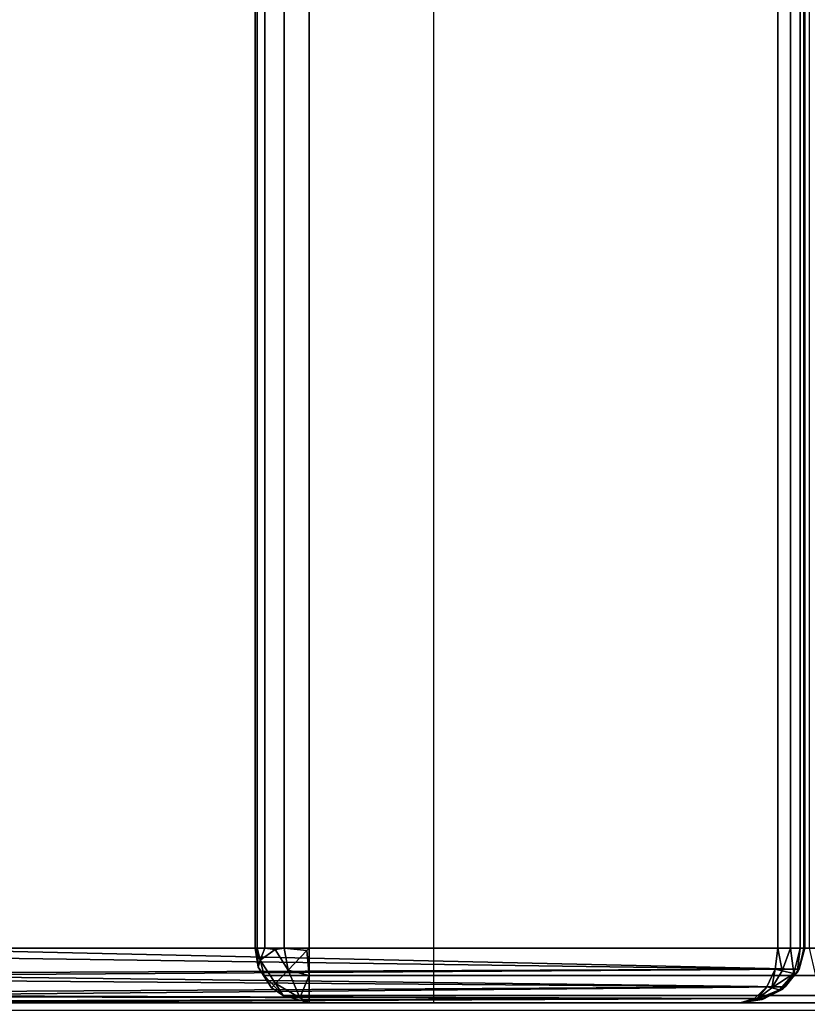
# Model space of a CAD drawing. Extents: x -168 to 183, y -35 to 174.
# Drawn here: x -111 to -104, y 33 to 42 of the extents above; entities that cross this region are included whole.
import ezdxf

# ---------------------------------------------------------------- set-up
doc = ezdxf.new("R2010")
doc.units = 0
doc.header["$LTSCALE"] = 96
doc.header["$MEASUREMENT"] = 0
for name, color, linetype in [('AFUCH-3-BKLT', 7, 'Continuous'), ('AFUCH-3-STLT', 7, 'Continuous'), ('AFUCH-3-TPLM-TV', 7, 'Continuous'), ('AFUCH-P', 7, 'Continuous'), ('MAIN_FURN', 7, 'Continuous')]:
    doc.layers.add(name, color=color, linetype=linetype)

# ---------------------------------------------------------------- blocks, each defined once
blk = doc.blocks.new('3000SF2SNAGG')
at = {"layer": 'AFUCH-3-BKLT', "color": 47, "linetype": 'Continuous'}
for points in [[(0, -0.5, 2), (0.0381, -13.939, 1.8087), (0.067, -0.5, 1.75)], [(0, -13.8063, 2), (0.0381, -13.939, 1.8087), (0, -0.5, 2)], [(0.0381, -13.939, 1.8087), (0.1464, -14.0516, 1.6464), (0.067, -0.5, 1.75)], [(0.067, -0.5, 1.75), (0.1464, -14.0516, 1.6464), (0.25, -0.5, 1.567)], [(0.1464, -14.0516, 1.6464), (0.3087, -14.1267, 1.5381), (0.25, -0.5, 1.567)], [(0.25, -0.5, 1.567), (0.3087, -14.1267, 1.5381), (0.5, -0.5, 1.5)], [(0.5, -0.5, 1.5), (0.3087, -14.1267, 1.5381), (0.5, -14.1531, 1.5)], [(0, -5.3148, 27.4743), (0.0381, -14.0298, 1.9346), (0, -13.8063, 2)], [(0.067, -5.552, 27.5534), (0.0381, -14.0298, 1.9346), (0, -5.3148, 27.4743)], [(0.1464, -14.2193, 1.8791), (0.0381, -14.0298, 1.9346), (0.067, -5.552, 27.5534)], [(0.25, -5.7256, 27.6113), (0.1464, -14.2193, 1.8791), (0.067, -5.552, 27.5534)], [(0.3087, -14.3459, 1.8421), (0.1464, -14.2193, 1.8791), (0.25, -5.7256, 27.6113)], [(0.5, -5.7892, 27.6325), (0.3087, -14.3459, 1.8421), (0.25, -5.7256, 27.6113)], [(0.5, -14.3903, 1.8291), (0.3087, -14.3459, 1.8421), (0.5, -5.7892, 27.6325)], [(0, -13.8063, 2), (0.0381, -14.0298, 1.9346), (0.0294, -14.0077, 1.884)], [(0.0342, -13.9608, 1.8211), (0.0381, -13.939, 1.8087), (0, -13.8063, 2)], [(0.0283, -13.9941, 1.8646), (0, -13.8063, 2), (0.0294, -14.0077, 1.884)], [(0.0283, -13.9941, 1.8646), (0.0342, -13.9608, 1.8211), (0, -13.8063, 2)], [(0.0283, -13.9941, 1.8646), (0.117, -14.1668, 1.7401), (0.0342, -13.9608, 1.8211)], [(0.1464, -14.0516, 1.6464), (0.0381, -13.939, 1.8087), (0.0342, -13.9608, 1.8211)], [(0.1361, -14.0968, 1.6633), (0.1464, -14.0516, 1.6464), (0.0342, -13.9608, 1.8211)], [(0.117, -14.1668, 1.7401), (0.1361, -14.0968, 1.6633), (0.0342, -13.9608, 1.8211)], [(0.0283, -13.9941, 1.8646), (0.1206, -14.1916, 1.7783), (0.117, -14.1668, 1.7401)], [(0.0294, -14.0077, 1.884), (0.1206, -14.1916, 1.7783), (0.0283, -13.9941, 1.8646)], [(0.0294, -14.0077, 1.884), (0.1464, -14.2193, 1.8791), (0.1206, -14.1916, 1.7783)], [(0.0381, -14.0298, 1.9346), (0.1464, -14.2193, 1.8791), (0.0294, -14.0077, 1.884)], [(0.3087, -14.1267, 1.5381), (0.1464, -14.0516, 1.6464), (0.1361, -14.0968, 1.6633)], [(0.2682, -14.2969, 1.6464), (0.1361, -14.0968, 1.6633), (0.117, -14.1668, 1.7401)], [(0.2908, -14.1903, 1.5558), (0.3087, -14.1267, 1.5381), (0.1361, -14.0968, 1.6633)], [(0.2682, -14.2969, 1.6464), (0.2908, -14.1903, 1.5558), (0.1361, -14.0968, 1.6633)], [(0.2908, -14.1903, 1.5558), (0.5, -14.1531, 1.5), (0.3087, -14.1267, 1.5381)], [(0.117, -14.1668, 1.7401), (0.2725, -14.3273, 1.6995), (0.2682, -14.2969, 1.6464)], [(0.1206, -14.1916, 1.7783), (0.2725, -14.3273, 1.6995), (0.117, -14.1668, 1.7401)], [(0.1206, -14.1916, 1.7783), (0.3087, -14.3459, 1.8421), (0.2725, -14.3273, 1.6995)], [(0.1464, -14.2193, 1.8791), (0.3087, -14.3459, 1.8421), (0.1206, -14.1916, 1.7783)], [(0.2682, -14.2969, 1.6464), (0.5, -14.2671, 1.5275), (0.2908, -14.1903, 1.5558)], [(0.5, -14.2671, 1.5275), (0.5, -14.1531, 1.5), (0.2908, -14.1903, 1.5558)], [(0.5, -14.356, 1.6038), (0.5, -14.2671, 1.5275), (0.2682, -14.2969, 1.6464)], [(0.2725, -14.3273, 1.6995), (0.5, -14.356, 1.6038), (0.2682, -14.2969, 1.6464)], [(0.5, -14.4003, 1.7123), (0.5, -14.356, 1.6038), (0.2725, -14.3273, 1.6995)], [(0.3087, -14.3459, 1.8421), (0.5, -14.4003, 1.7123), (0.2725, -14.3273, 1.6995)], [(0.5, -14.3903, 1.8291), (0.5, -14.4003, 1.7123), (0.3087, -14.3459, 1.8421)]]:
    blk.add_3dface(points, dxfattribs=at)
for points, invisible_edges in [([(0, -0.5, 2), (0, -5.3148, 27.4743), (0, -13.8063, 2)], 1), ([(47.5, -0.5, 1.5), (0.5, -14.1531, 1.5), (47.5, -14.1531, 1.5)], 1), ([(0.5, -0.5, 1.5), (0.5, -14.1531, 1.5), (47.5, -0.5, 1.5)], 2), ([(47.5, -14.3903, 1.8291), (0.5, -5.7892, 27.6325), (47.5, -5.7892, 27.6325)], 1), ([(0.5, -14.3903, 1.8291), (0.5, -5.7892, 27.6325), (47.5, -14.3903, 1.8291)], 2), ([(0.5, -14.1531, 1.5), (47.5, -14.2671, 1.5275), (47.5, -14.1531, 1.5)], 1), ([(0.5, -14.2671, 1.5275), (47.5, -14.2671, 1.5275), (0.5, -14.1531, 1.5)], 2), ([(0.5, -14.356, 1.6038), (47.5, -14.2671, 1.5275), (0.5, -14.2671, 1.5275)], 1), ([(47.5, -14.356, 1.6038), (47.5, -14.2671, 1.5275), (0.5, -14.356, 1.6038)], 2), ([(0.5, -14.4003, 1.7123), (47.5, -14.356, 1.6038), (0.5, -14.356, 1.6038)], 1), ([(47.5, -14.4003, 1.7123), (47.5, -14.356, 1.6038), (0.5, -14.4003, 1.7123)], 2), ([(47.5, -14.3903, 1.8291), (47.5, -14.4003, 1.7123), (0.5, -14.4003, 1.7123)], 12), ([(0.5, -14.4003, 1.7123), (0.5, -14.3903, 1.8291), (47.5, -14.3903, 1.8291)], 12)]:
    blk.add_3dface(points, dxfattribs=dict(at, invisible_edges=invisible_edges))
at = {"layer": 'AFUCH-3-STLT', "color": 47, "linetype": 'Continuous'}
for points in [[(0.5, -9.3661, 17.0754), (0.3247, -9.3956, 16.9427), (0.5, -9.386, 16.8419)], [(0.3906, -9.412, 17.1924), (0.3247, -9.3956, 16.9427), (0.5, -9.3661, 17.0754)], [(0.5, -9.4548, 17.2924), (0.3906, -9.412, 17.1924), (0.5, -9.3661, 17.0754)], [(0.25, -9.4496, 16.8631), (0.138, -9.5169, 16.9685), (0.067, -9.6232, 16.9209)], [(0.3247, -9.3956, 16.9427), (0.138, -9.5169, 16.9685), (0.25, -9.4496, 16.8631)], [(0.5, -9.386, 16.8419), (0.3247, -9.3956, 16.9427), (0.25, -9.4496, 16.8631)], [(0.4859, -9.5486, 17.3906), (0.3906, -9.412, 17.1924), (0.5, -9.4548, 17.2924)], [(0.5, -9.6325, 17.4451), (0.4859, -9.5486, 17.3906), (0.5, -9.4548, 17.2924)], [(0.138, -9.5169, 16.9685), (0.175, -9.5521, 17.2222), (0.067, -9.6232, 16.9209)], [(0.2992, -9.6699, 17.4164), (0.4859, -9.5486, 17.3906), (0.5, -9.6325, 17.4451)], [(0.0465, -9.7748, 17.1924), (0, -9.8604, 17), (0.067, -9.6232, 16.9209)], [(0.175, -9.5521, 17.2222), (0.2992, -9.6699, 17.4164), (0.0465, -9.7748, 17.1924)], [(0.067, -9.6232, 16.9209), (0.175, -9.5521, 17.2222), (0.0465, -9.7748, 17.1924)], [(0.4771, -9.8387, 17.499), (0.2992, -9.6699, 17.4164), (0.5, -9.6325, 17.4451)], [(0.4771, -9.8387, 17.499), (0.5, -9.6325, 17.4451), (0.5, -9.8604, 17.5)], [(0.0465, -9.7748, 17.1924), (0.2992, -9.6699, 17.4164), (0.25, -9.8604, 17.433)], [(0.2992, -9.6699, 17.4164), (0.4771, -9.8387, 17.499), (0.25, -9.8604, 17.433)], [(0.067, -9.8604, 17.25), (0, -9.8604, 17), (0.0465, -9.7748, 17.1924)], [(0.25, -9.8604, 17.433), (0.067, -9.8604, 17.25), (0.0465, -9.7748, 17.1924)], [(0.25, -9.8604, 17.433), (0.4771, -9.8387, 17.499), (0.5, -9.8604, 17.5)]]:
    blk.add_3dface(points, dxfattribs=at)
for points, invisible_edges in [([(0.5, -9.3661, 17.0754), (47.5, -9.4548, 17.2924), (0.5, -9.4548, 17.2924)], 1), ([(47.5, -9.3661, 17.0754), (47.5, -9.4548, 17.2924), (0.5, -9.3661, 17.0754)], 2), ([(47.5, -9.386, 16.8419), (47.5, -9.3661, 17.0754), (0.5, -9.3661, 17.0754)], 12), ([(0.5, -9.3661, 17.0754), (0.5, -9.386, 16.8419), (47.5, -9.386, 16.8419)], 12), ([(0.067, -14.6517, 1.8355), (0.25, -14.4989, 1.715), (0.25, -9.4496, 16.8631)], 12), ([(0.067, -9.6232, 16.9209), (0.067, -14.6517, 1.8355), (0.25, -9.4496, 16.8631)], 2), ([(0.175, -9.5521, 17.2222), (0.138, -9.5169, 16.9685), (0.3247, -9.3956, 16.9427)], 12), ([(0.175, -9.5521, 17.2222), (0.3247, -9.3956, 16.9427), (0.3906, -9.412, 17.1924)], 1), ([(0.175, -9.5521, 17.2222), (0.3906, -9.412, 17.1924), (0.2992, -9.6699, 17.4164)], 2), ([(0.5, -9.386, 16.8419), (0.25, -14.4989, 1.715), (0.5, -14.443, 1.6709)], 1), ([(0.25, -9.4496, 16.8631), (0.25, -14.4989, 1.715), (0.5, -9.386, 16.8419)], 2), ([(0.2992, -9.6699, 17.4164), (0.3906, -9.412, 17.1924), (0.4859, -9.5486, 17.3906)], 1), ([(47.5, -14.443, 1.6709), (0.5, -9.386, 16.8419), (0.5, -14.443, 1.6709)], 1), ([(47.5, -9.386, 16.8419), (0.5, -9.386, 16.8419), (47.5, -14.443, 1.6709)], 2), ([(0.5, -9.4548, 17.2924), (47.5, -9.6325, 17.4451), (0.5, -9.6325, 17.4451)], 1), ([(47.5, -9.4548, 17.2924), (47.5, -9.6325, 17.4451), (0.5, -9.4548, 17.2924)], 2), ([(0, -14.8604, 2), (0.067, -14.6517, 1.8355), (0.067, -9.6232, 16.9209)], 12), ([(0, -9.8604, 17), (0, -14.8604, 2), (0.067, -9.6232, 16.9209)], 2), ([(0.5, -9.8604, 17.5), (47.5, -9.6325, 17.4451), (47.5, -9.8604, 17.5)], 1), ([(0.5, -9.6325, 17.4451), (47.5, -9.6325, 17.4451), (0.5, -9.8604, 17.5)], 2), ([(0, -9.8604, 17), (0.067, -9.8604, 17.25), (0.067, -27.7951, 17.25)], 12), ([(0, -27.7951, 17), (0, -9.8604, 17), (0.067, -27.7951, 17.25)], 2), ([(0, -9.8604, 17), (0, -28.2865, 16.4079), (0, -14.8604, 2)], 3), ([(0, -27.7951, 17), (0, -28.2865, 16.4079), (0, -9.8604, 17)], 3), ([(0.067, -9.8604, 17.25), (0.25, -9.8604, 17.433), (0.25, -27.7951, 17.433)], 12), ([(0.067, -27.7951, 17.25), (0.067, -9.8604, 17.25), (0.25, -27.7951, 17.433)], 2), ([(0.5, -27.7951, 17.5), (0.25, -9.8604, 17.433), (0.5, -9.8604, 17.5)], 1), ([(0.25, -27.7951, 17.433), (0.25, -9.8604, 17.433), (0.5, -27.7951, 17.5)], 2), ([(47.5, -27.7951, 17.5), (0.5, -9.8604, 17.5), (47.5, -9.8604, 17.5)], 1), ([(0.5, -27.7951, 17.5), (0.5, -9.8604, 17.5), (47.5, -27.7951, 17.5)], 2)]:
    blk.add_3dface(points, dxfattribs=dict(at, invisible_edges=invisible_edges))
at = {"layer": 'AFUCH-P', "color": 1, "linetype": 'Continuous'}
for p, q in [((0, -28.8), (0, 0)), ((48, -11), (0, -11))]:
    blk.add_line(p, q, dxfattribs=at)
blk = doc.blocks.new('3000OA1229TMGGE3')
at = {"layer": 'AFUCH-3-STLT', "color": 47, "linetype": 'Continuous'}
for points, invisible_edges in [([(11.5, 0, 16.5), (12, -28.2951, 16.5), (11.5, -28.7951, 16.5)], 15), ([(11.5, 0, 16.5), (12, -0.5, 16.5), (12, -28.2951, 16.5)], 13), ([(12, -0.5, 2), (11.933, -0.5, 1.75), (11.933, -25.585, 1.75)], 12), ([(12, -25.585, 2), (12, -0.5, 2), (11.933, -25.585, 1.75)], 2), ([(12, -0.5, 16.5), (12, -28.2865, 16.4079), (12, -28.2951, 16.5)], 3), ([(12, -25.585, 2), (12, -28.2865, 16.4079), (12, -0.5, 16.5)], 14), ([(12, -0.5, 2), (12, -25.585, 2), (12, -0.5, 16.5)], 2)]:
    blk.add_3dface(points, dxfattribs=dict(at, invisible_edges=invisible_edges))
at = {"layer": 'AFUCH-3-TPLM-TV', "color": 42, "linetype": 'Continuous'}
for points, invisible_edges in [([(12, 0, 16.5), (0, -29, 16.5), (12, -29, 16.5)], 1), ([(0, 0, 16.5), (0, -29, 16.5), (12, 0, 16.5)], 2), ([(12, -29, 17.5), (0, 0, 17.5), (12, 0, 17.5)], 1), ([(0, -29, 17.5), (0, 0, 17.5), (12, -29, 17.5)], 2), ([(12, -29, 16.5), (12, 0, 17.5), (12, 0, 16.5)], 1), ([(12, -29, 17.5), (12, 0, 17.5), (12, -29, 16.5)], 2)]:
    blk.add_3dface(points, dxfattribs=dict(at, invisible_edges=invisible_edges))
at = {"layer": 'AFUCH-P', "color": 1, "linetype": 'Continuous'}
blk.add_line((12, 0), (12, -28.8), dxfattribs=at)

msp = doc.modelspace()

# ---------------------------------------------------------------- block references
at = {"layer": 'MAIN_FURN', "linetype": 'Continuous', "rotation": 90}
for name, p in [('3000SF2SNAGG', (-118, 33)), ('3000OA1229TMGGE3', (-118, 21))]:
    msp.add_blockref(name, p, dxfattribs=at)

doc.saveas('drawing.dxf')
